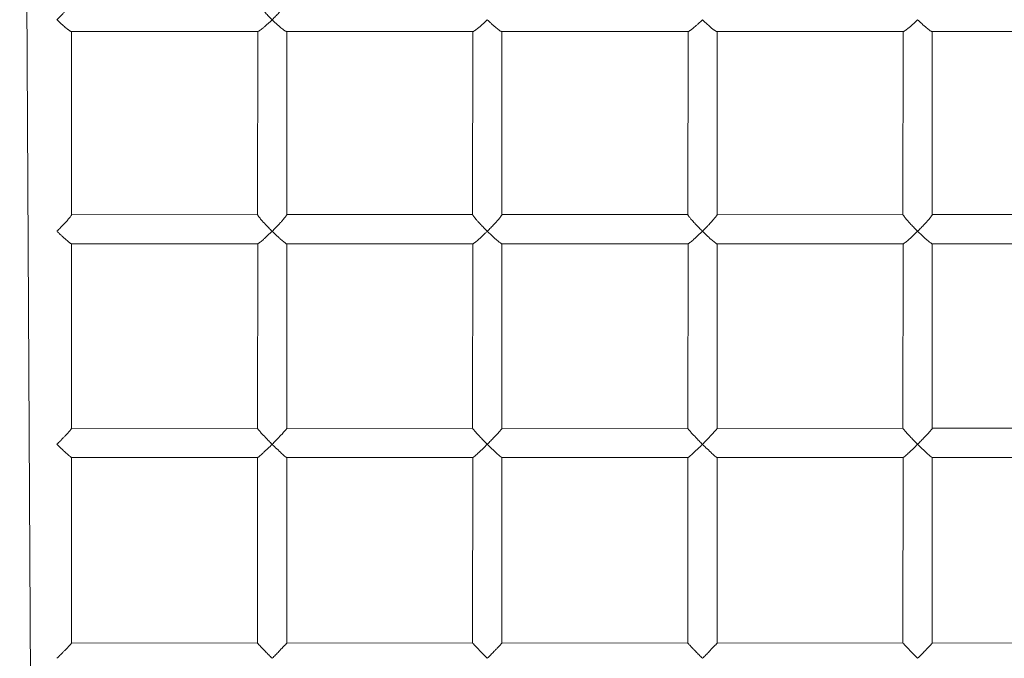
# Model space of a CAD drawing. Units: millimetres. Extents: x -168 to 1162, y 121 to 767.
# Drawn here: x 523 to 573, y 544 to 577 of the extents above; entities that cross this region are included whole.
import ezdxf

# ---------------------------------------------------------------- set-up
doc = ezdxf.new("R2010")
doc.units = ezdxf.units.MM
doc.layers.add('VP-EQ', color=7, linetype='Continuous', true_color=0x8a3492)

# ---------------------------------------------------------------- blocks, each defined once
blk = doc.blocks.new('0823 v010')
at = {"color": 7, "linetype": 'Continuous', "lineweight": 18}
for p, q in [((260.578, 181.669, 22.051), (260.578, 191.205, 22.051)), ((269.937, 191.186, 22.051), (269.922, 181.675, 22.051)), ((271.422, 181.675, 22.051), (271.422, 191.198, 22.051)), ((280.855, 191.186, 22.051), (280.845, 181.682, 22.051)), ((282.345, 181.68, 22.051), (282.345, 191.191, 22.051)), ((291.826, 191.186, 22.051), (291.818, 181.683, 22.051)), ((269.936, 181.686, 22.051), (260.578, 181.686, 22.051)), ((280.854, 181.686, 22.051), (271.41, 181.686, 22.051)), ((291.825, 181.686, 22.051), (282.339, 181.686, 22.051)), ((260.578, 180.205, 22.051), (269.937, 180.186, 22.051)), ((260.578, 170.672, 22.051), (260.578, 180.205, 22.051)), ((269.937, 180.186, 22.051), (269.922, 170.676, 22.051)), ((271.422, 180.198, 22.051), (280.855, 180.186, 22.051)), ((271.422, 170.675, 22.051), (271.422, 180.198, 22.051)), ((280.855, 180.186, 22.051), (280.845, 170.682, 22.051)), ((282.345, 180.191, 22.051), (291.826, 180.186, 22.051)), ((282.345, 170.68, 22.051), (282.345, 180.191, 22.051)), ((291.826, 180.186, 22.051), (291.818, 170.683, 22.051)), ((269.93, 170.686, 22.051), (260.564, 170.686, 22.051)), ((280.854, 170.686, 22.051), (271.41, 170.686, 22.051)), ((291.825, 170.686, 22.051), (282.339, 170.686, 22.051)), ((260.578, 169.201, 22.051), (269.93, 169.186, 22.051)), ((260.578, 159.671, 22.051), (260.578, 169.201, 22.051)), ((269.93, 169.186, 22.051), (269.922, 159.675, 22.051)), ((271.422, 169.198, 22.051), (280.855, 169.186, 22.051)), ((271.422, 159.675, 22.051), (271.422, 169.198, 22.051)), ((280.855, 169.186, 22.051), (280.845, 159.682, 22.051)), ((282.345, 169.191, 22.051), (291.821, 169.186, 22.051)), ((282.345, 159.68, 22.051), (282.345, 169.191, 22.051)), ((291.821, 169.186, 22.051), (291.818, 159.684, 22.051)), ((269.936, 159.686, 22.051), (260.564, 159.686, 22.051)), ((280.854, 159.686, 22.051), (271.41, 159.686, 22.051)), ((291.821, 159.686, 22.051), (282.339, 159.686, 22.051)), ((260.578, 158.205, 22.051), (269.932, 158.186, 22.051)), ((260.578, 148.669, 22.051), (260.578, 158.205, 22.051)), ((269.932, 158.186, 22.051), (269.922, 148.677, 22.051)), ((271.422, 158.195, 22.051), (280.855, 158.186, 22.051)), ((271.422, 148.678, 22.051), (271.422, 158.195, 22.051)), ((280.855, 158.186, 22.051), (280.845, 148.682, 22.051)), ((282.345, 158.191, 22.051), (291.826, 158.186, 22.051)), ((282.345, 148.68, 22.051), (282.345, 158.191, 22.051)), ((291.826, 158.186, 22.051), (291.818, 148.683, 22.051)), ((269.932, 148.686, 22.051), (260.578, 148.686, 22.051)), ((280.854, 148.686, 22.051), (271.413, 148.686, 22.051)), ((291.825, 148.686, 22.051), (282.339, 148.686, 22.051)), ((260.578, 147.205, 22.051), (269.937, 147.186, 22.051)), ((260.578, 137.673, 22.051), (260.578, 147.205, 22.051)), ((269.937, 147.186, 22.051), (269.922, 137.678, 22.051)), ((271.422, 147.198, 22.051), (280.855, 147.186, 22.051)), ((271.422, 137.677, 22.051), (271.422, 147.198, 22.051)), ((280.855, 147.186, 22.051), (280.845, 137.683, 22.051)), ((282.345, 147.191, 22.051), (291.826, 147.186, 22.051)), ((282.345, 137.683, 22.051), (282.345, 147.191, 22.051)), ((291.826, 147.186, 22.051), (291.818, 137.685, 22.051)), ((269.933, 137.687, 22.051), (260.564, 137.687, 22.051)), ((280.851, 137.687, 22.051), (271.414, 137.687, 22.051)), ((291.82, 137.687, 22.051), (282.339, 137.687, 22.051)), ((192.151, 135.031, 22.051), (405.69, 136.187, 22.051))]:
    blk.add_line(p, q, dxfattribs=at)
for points, knots in [([(259.972, 180.936, 22.051), (259.972, 180.937, 22.051), (260.018, 180.984, 22.051), (260.149, 181.12, 22.051), (260.337, 181.327, 22.051), (260.49, 181.515, 22.051), (260.569, 181.63, 22.051), (260.572, 181.658, 22.051), (260.578, 181.669, 22.051)], [0, 0, 0, 0, 0.001351, 0.155504, 0.450726, 0.696579, 0.882027, 1, 1, 1, 1]), ([(269.936, 181.686, 22.051), (269.944, 181.68, 22.051), (269.961, 181.679, 22.051), (270.053, 181.612, 22.051), (270.211, 181.481, 22.051), (270.406, 181.302, 22.051), (270.603, 181.112, 22.051), (270.72, 180.996, 22.051), (270.779, 180.937, 22.051), (270.779, 180.936, 22.051)], [0, 0, 0, 0, 0.0970762, 0.238149, 0.4152145, 0.654384, 0.8239498, 0.9987824, 1, 1, 1, 1]), ([(270.779, 180.936, 22.051), (270.779, 180.937, 22.051), (270.843, 181.001, 22.051), (270.992, 181.155, 22.051), (271.191, 181.37, 22.051), (271.338, 181.545, 22.051), (271.413, 181.646, 22.051), (271.417, 181.667, 22.051), (271.422, 181.675, 22.051)], [0, 0, 0, 0, 0.001312, 0.2061729, 0.4931108, 0.7156045, 0.8874624, 1, 1, 1, 1]), ([(280.854, 181.686, 22.051), (280.859, 181.68, 22.051), (280.871, 181.679, 22.051), (280.955, 181.612, 22.051), (281.103, 181.481, 22.051), (281.293, 181.302, 22.051), (281.488, 181.112, 22.051), (281.605, 180.996, 22.051), (281.664, 180.937, 22.051), (281.664, 180.936, 22.051)], [0, 0, 0, 0, 0.096395, 0.237574, 0.414773, 0.654123, 0.823817, 0.998781, 1, 1, 1, 1]), ([(281.664, 180.936, 22.051), (281.665, 180.937, 22.051), (281.743, 181.016, 22.051), (281.909, 181.185, 22.051), (282.119, 181.407, 22.051), (282.263, 181.569, 22.051), (282.336, 181.659, 22.051), (282.34, 181.674, 22.051), (282.345, 181.68, 22.051)], [0, 0, 0, 0, 0.001276, 0.24693, 0.52616, 0.729413, 0.889781, 1, 1, 1, 1]), ([(291.825, 181.686, 22.051), (291.828, 181.68, 22.051), (291.834, 181.679, 22.051), (291.909, 181.612, 22.051), (292.048, 181.481, 22.051), (292.232, 181.302, 22.051), (292.425, 181.112, 22.051), (292.541, 180.996, 22.051), (292.6, 180.937, 22.051), (292.6, 180.936, 22.051)], [0, 0, 0, 0, 0.095742, 0.237023, 0.41435, 0.653873, 0.82369, 0.998781, 1, 1, 1, 1]), ([(260.578, 180.205, 22.051), (260.574, 180.21, 22.051), (260.576, 180.226, 22.051), (260.526, 180.308, 22.051), (260.43, 180.434, 22.051), (260.302, 180.583, 22.051), (260.157, 180.744, 22.051), (260.042, 180.865, 22.051), (259.972, 180.936, 22.051), (259.972, 180.936, 22.051)], [0, 0, 0, 0, 0.0736641, 0.2205868, 0.447813, 0.6036398, 0.7638666, 0.9986501, 1, 1, 1, 1]), ([(270.779, 180.936, 22.051), (270.779, 180.936, 22.051), (270.722, 180.879, 22.051), (270.605, 180.762, 22.051), (270.407, 180.572, 22.051), (270.211, 180.392, 22.051), (270.054, 180.261, 22.051), (269.963, 180.195, 22.051), (269.946, 180.194, 22.051), (269.937, 180.186, 22.051)], [0, 0, 0, 0, 0.001229, 0.172536, 0.348862, 0.590279, 0.769008, 0.911407, 1, 1, 1, 1]), ([(271.422, 180.198, 22.051), (271.417, 180.205, 22.051), (271.416, 180.221, 22.051), (271.355, 180.307, 22.051), (271.25, 180.434, 22.051), (271.116, 180.583, 22.051), (270.967, 180.744, 22.051), (270.85, 180.865, 22.051), (270.779, 180.936, 22.051), (270.779, 180.936, 22.051)], [0, 0, 0, 0, 0.100437, 0.243114, 0.463772, 0.615096, 0.770691, 0.998689, 1, 1, 1, 1]), ([(281.664, 180.936, 22.051), (281.664, 180.936, 22.051), (281.607, 180.879, 22.051), (281.49, 180.762, 22.051), (281.295, 180.572, 22.051), (281.103, 180.392, 22.051), (280.955, 180.261, 22.051), (280.873, 180.195, 22.051), (280.861, 180.194, 22.051), (280.855, 180.186, 22.051)], [0, 0, 0, 0, 0.001229, 0.1725244, 0.3488386, 0.5902395, 0.7689571, 0.9113461, 1, 1, 1, 1]), ([(282.345, 180.191, 22.051), (282.34, 180.199, 22.051), (282.333, 180.217, 22.051), (282.261, 180.307, 22.051), (282.147, 180.434, 22.051), (282.008, 180.583, 22.051), (281.854, 180.744, 22.051), (281.736, 180.865, 22.051), (281.665, 180.936, 22.051), (281.664, 180.936, 22.051)], [0, 0, 0, 0, 0.1256383, 0.2643176, 0.4787947, 0.6258785, 0.7771154, 0.9987259, 1, 1, 1, 1]), ([(292.6, 180.936, 22.051), (292.6, 180.936, 22.051), (292.543, 180.879, 22.051), (292.426, 180.762, 22.051), (292.233, 180.572, 22.051), (292.048, 180.392, 22.051), (291.909, 180.261, 22.051), (291.835, 180.195, 22.051), (291.829, 180.194, 22.051), (291.826, 180.186, 22.051)], [0, 0, 0, 0, 0.001229, 0.172507, 0.348804, 0.590181, 0.768882, 0.911257, 1, 1, 1, 1]), ([(259.972, 169.936, 22.051), (259.972, 169.937, 22.051), (259.995, 169.961, 22.051), (260.03, 169.996, 22.051), (260.074, 170.042, 22.051), (260.117, 170.088, 22.051), (260.179, 170.154, 22.051), (260.258, 170.241, 22.051), (260.329, 170.322, 22.051), (260.391, 170.394, 22.051), (260.443, 170.458, 22.051), (260.486, 170.514, 22.051), (260.519, 170.559, 22.051), (260.544, 170.597, 22.051), (260.563, 170.629, 22.051), (260.573, 170.651, 22.051), (260.578, 170.665, 22.051), (260.577, 170.67, 22.051), (260.578, 170.672, 22.051)], [0, 0, 0, 0, 0.001346, 0.078029, 0.116313, 0.155059, 0.227922, 0.338275, 0.45011, 0.510706, 0.602592, 0.695959, 0.741624, 0.810937, 0.881454, 0.931007, 0.975119, 1, 1, 1, 1]), ([(269.93, 170.686, 22.051), (269.931, 170.686, 22.051), (269.934, 170.687, 22.051), (269.944, 170.683, 22.051), (269.961, 170.675, 22.051), (269.995, 170.654, 22.051), (270.04, 170.62, 22.051), (270.094, 170.578, 22.051), (270.143, 170.537, 22.051), (270.203, 170.485, 22.051), (270.271, 170.425, 22.051), (270.349, 170.354, 22.051), (270.413, 170.294, 22.051), (270.472, 170.238, 22.051), (270.515, 170.197, 22.051), (270.573, 170.141, 22.051), (270.631, 170.084, 22.051), (270.69, 170.026, 22.051), (270.734, 169.982, 22.051), (270.763, 169.952, 22.051), (270.779, 169.937, 22.051), (270.779, 169.936, 22.051)], [0, 0, 0, 0, 0.007274, 0.042998, 0.097356, 0.143568, 0.238457, 0.303721, 0.348259, 0.415669, 0.503874, 0.564014, 0.654993, 0.697102, 0.739299, 0.781318, 0.867698, 0.911214, 0.954572, 0.998786, 1, 1, 1, 1]), ([(270.779, 169.936, 22.051), (270.779, 169.937, 22.051), (270.843, 170.001, 22.051), (270.992, 170.155, 22.051), (271.191, 170.37, 22.051), (271.338, 170.545, 22.051), (271.413, 170.646, 22.051), (271.417, 170.667, 22.051), (271.422, 170.675, 22.051)], [0, 0, 0, 0, 0.001312, 0.2061729, 0.4931108, 0.7156045, 0.8874624, 1, 1, 1, 1]), ([(280.854, 170.686, 22.051), (280.859, 170.68, 22.051), (280.871, 170.679, 22.051), (280.955, 170.612, 22.051), (281.103, 170.481, 22.051), (281.293, 170.302, 22.051), (281.488, 170.112, 22.051), (281.605, 169.996, 22.051), (281.664, 169.937, 22.051), (281.664, 169.936, 22.051)], [0, 0, 0, 0, 0.096395, 0.237574, 0.414773, 0.654123, 0.823817, 0.998781, 1, 1, 1, 1]), ([(281.664, 169.936, 22.051), (281.665, 169.937, 22.051), (281.743, 170.016, 22.051), (281.909, 170.185, 22.051), (282.119, 170.407, 22.051), (282.263, 170.569, 22.051), (282.336, 170.659, 22.051), (282.34, 170.674, 22.051), (282.345, 170.68, 22.051)], [0, 0, 0, 0, 0.0012757, 0.2469302, 0.5261595, 0.7294131, 0.8897811, 1, 1, 1, 1]), ([(291.825, 170.686, 22.051), (291.828, 170.68, 22.051), (291.834, 170.679, 22.051), (291.909, 170.612, 22.051), (292.048, 170.481, 22.051), (292.232, 170.302, 22.051), (292.425, 170.112, 22.051), (292.541, 169.996, 22.051), (292.6, 169.937, 22.051), (292.6, 169.936, 22.051)], [0, 0, 0, 0, 0.095742, 0.237023, 0.41435, 0.653873, 0.82369, 0.998781, 1, 1, 1, 1]), ([(260.578, 169.201, 22.051), (260.577, 169.203, 22.051), (260.578, 169.209, 22.051), (260.573, 169.223, 22.051), (260.563, 169.243, 22.051), (260.549, 169.268, 22.051), (260.531, 169.297, 22.051), (260.503, 169.337, 22.051), (260.463, 169.39, 22.051), (260.412, 169.453, 22.051), (260.349, 169.528, 22.051), (260.271, 169.618, 22.051), (260.187, 169.71, 22.051), (260.11, 169.793, 22.051), (260.042, 169.864, 22.051), (259.996, 169.912, 22.051), (259.972, 169.936, 22.051), (259.972, 169.936, 22.051)], [0, 0, 0, 0, 0.02677, 0.074406, 0.12273, 0.1718, 0.221343, 0.277156, 0.362223, 0.448812, 0.526202, 0.644127, 0.764165, 0.841788, 0.920016, 0.998654, 1, 1, 1, 1]), ([(270.779, 169.936, 22.051), (270.779, 169.936, 22.051), (270.764, 169.921, 22.051), (270.736, 169.893, 22.051), (270.693, 169.85, 22.051), (270.635, 169.793, 22.051), (270.577, 169.736, 22.051), (270.518, 169.679, 22.051), (270.474, 169.637, 22.051), (270.425, 169.59, 22.051), (270.36, 169.53, 22.051), (270.282, 169.458, 22.051), (270.211, 169.395, 22.051), (270.151, 169.343, 22.051), (270.1, 169.3, 22.051), (270.054, 169.263, 22.051), (270.018, 169.236, 22.051), (269.988, 169.215, 22.051), (269.957, 169.196, 22.051), (269.938, 169.186, 22.051), (269.933, 169.187, 22.051), (269.93, 169.186, 22.051)], [0, 0, 0, 0, 0.001225, 0.043796, 0.086435, 0.128937, 0.215978, 0.259767, 0.303557, 0.348229, 0.407757, 0.498037, 0.589784, 0.633832, 0.700669, 0.768646, 0.815376, 0.856957, 0.911199, 0.999644, 1, 1, 1, 1]), ([(271.422, 169.198, 22.051), (271.417, 169.205, 22.051), (271.416, 169.221, 22.051), (271.355, 169.307, 22.051), (271.25, 169.434, 22.051), (271.116, 169.583, 22.051), (270.967, 169.744, 22.051), (270.85, 169.865, 22.051), (270.779, 169.936, 22.051), (270.779, 169.936, 22.051)], [0, 0, 0, 0, 0.100437, 0.243114, 0.463772, 0.615096, 0.770691, 0.998689, 1, 1, 1, 1]), ([(281.664, 169.936, 22.051), (281.664, 169.936, 22.051), (281.607, 169.879, 22.051), (281.49, 169.762, 22.051), (281.295, 169.572, 22.051), (281.103, 169.392, 22.051), (280.955, 169.261, 22.051), (280.873, 169.195, 22.051), (280.861, 169.194, 22.051), (280.855, 169.186, 22.051)], [0, 0, 0, 0, 0.001229, 0.172524, 0.348839, 0.59024, 0.768957, 0.911346, 1, 1, 1, 1]), ([(282.345, 169.191, 22.051), (282.34, 169.199, 22.051), (282.333, 169.217, 22.051), (282.261, 169.307, 22.051), (282.147, 169.434, 22.051), (282.008, 169.583, 22.051), (281.854, 169.744, 22.051), (281.736, 169.865, 22.051), (281.665, 169.936, 22.051), (281.664, 169.936, 22.051)], [0, 0, 0, 0, 0.125638, 0.264318, 0.478795, 0.625879, 0.777115, 0.998726, 1, 1, 1, 1]), ([(292.6, 169.936, 22.051), (292.6, 169.936, 22.051), (292.543, 169.879, 22.051), (292.456, 169.792, 22.051), (292.341, 169.679, 22.051), (292.246, 169.584, 22.051), (292.142, 169.483, 22.051), (292.045, 169.39, 22.051), (291.966, 169.315, 22.051), (291.909, 169.262, 22.051), (291.866, 169.223, 22.051), (291.838, 169.199, 22.051), (291.822, 169.187, 22.051), (291.822, 169.188, 22.051), (291.821, 169.186, 22.051)], [0, 0, 0, 0, 0.001226, 0.17208, 0.259744, 0.348122, 0.467494, 0.589621, 0.677961, 0.768438, 0.838754, 0.910944, 0.98135, 1, 1, 1, 1]), ([(259.972, 158.936, 22.051), (259.972, 158.937, 22.051), (260.018, 158.984, 22.051), (260.106, 159.075, 22.051), (260.23, 159.209, 22.051), (260.336, 159.329, 22.051), (260.425, 159.435, 22.051), (260.49, 159.518, 22.051), (260.537, 159.584, 22.051), (260.564, 159.63, 22.051), (260.577, 159.659, 22.051), (260.577, 159.668, 22.051), (260.578, 159.671, 22.051)], [0, 0, 0, 0, 0.001347, 0.155059, 0.30119, 0.450167, 0.571718, 0.696044, 0.787665, 0.881554, 0.956149, 1, 1, 1, 1]), ([(269.936, 159.686, 22.051), (269.944, 159.68, 22.051), (269.961, 159.679, 22.051), (270.053, 159.612, 22.051), (270.211, 159.481, 22.051), (270.406, 159.302, 22.051), (270.603, 159.112, 22.051), (270.72, 158.996, 22.051), (270.779, 158.937, 22.051), (270.779, 158.936, 22.051)], [0, 0, 0, 0, 0.097076, 0.238149, 0.415215, 0.654384, 0.82395, 0.998782, 1, 1, 1, 1]), ([(270.779, 158.936, 22.051), (270.779, 158.937, 22.051), (270.843, 159.001, 22.051), (270.992, 159.155, 22.051), (271.191, 159.37, 22.051), (271.338, 159.545, 22.051), (271.413, 159.646, 22.051), (271.417, 159.667, 22.051), (271.422, 159.675, 22.051)], [0, 0, 0, 0, 0.001312, 0.206173, 0.493111, 0.715604, 0.887462, 1, 1, 1, 1]), ([(280.854, 159.686, 22.051), (280.859, 159.68, 22.051), (280.871, 159.679, 22.051), (280.955, 159.612, 22.051), (281.103, 159.481, 22.051), (281.293, 159.302, 22.051), (281.488, 159.112, 22.051), (281.605, 158.996, 22.051), (281.664, 158.937, 22.051), (281.664, 158.936, 22.051)], [0, 0, 0, 0, 0.096395, 0.237574, 0.414773, 0.654123, 0.823817, 0.998781, 1, 1, 1, 1]), ([(281.664, 158.936, 22.051), (281.665, 158.937, 22.051), (281.743, 159.016, 22.051), (281.909, 159.185, 22.051), (282.119, 159.407, 22.051), (282.263, 159.569, 22.051), (282.336, 159.659, 22.051), (282.34, 159.674, 22.051), (282.345, 159.68, 22.051)], [0, 0, 0, 0, 0.0012757, 0.2469302, 0.5261595, 0.7294131, 0.8897811, 1, 1, 1, 1]), ([(291.821, 159.686, 22.051), (291.821, 159.685, 22.051), (291.822, 159.687, 22.051), (291.837, 159.675, 22.051), (291.866, 159.65, 22.051), (291.908, 159.612, 22.051), (291.965, 159.559, 22.051), (292.044, 159.484, 22.051), (292.141, 159.39, 22.051), (292.244, 159.29, 22.051), (292.339, 159.197, 22.051), (292.453, 159.084, 22.051), (292.541, 158.996, 22.051), (292.6, 158.937, 22.051), (292.6, 158.936, 22.051)], [0, 0, 0, 0, 0.023568, 0.095999, 0.165712, 0.237421, 0.324969, 0.414878, 0.533186, 0.654541, 0.738988, 0.824114, 0.998784, 1, 1, 1, 1]), ([(260.578, 158.205, 22.051), (260.574, 158.21, 22.051), (260.576, 158.226, 22.051), (260.526, 158.308, 22.051), (260.43, 158.434, 22.051), (260.302, 158.583, 22.051), (260.157, 158.744, 22.051), (260.042, 158.865, 22.051), (259.972, 158.936, 22.051), (259.972, 158.936, 22.051)], [0, 0, 0, 0, 0.0736641, 0.2205868, 0.447813, 0.6036398, 0.7638666, 0.9986501, 1, 1, 1, 1]), ([(270.779, 158.936, 22.051), (270.779, 158.936, 22.051), (270.722, 158.879, 22.051), (270.635, 158.792, 22.051), (270.518, 158.679, 22.051), (270.419, 158.584, 22.051), (270.31, 158.483, 22.051), (270.206, 158.39, 22.051), (270.118, 158.315, 22.051), (270.053, 158.262, 22.051), (270, 158.223, 22.051), (269.963, 158.199, 22.051), (269.94, 158.187, 22.051), (269.935, 158.188, 22.051), (269.932, 158.186, 22.051)], [0, 0, 0, 0, 0.001226, 0.172109, 0.259787, 0.34818, 0.467572, 0.58972, 0.678074, 0.768567, 0.838895, 0.911097, 0.981514, 1, 1, 1, 1]), ([(271.422, 158.195, 22.051), (271.421, 158.197, 22.051), (271.422, 158.202, 22.051), (271.412, 158.222, 22.051), (271.392, 158.254, 22.051), (271.357, 158.302, 22.051), (271.304, 158.369, 22.051), (271.223, 158.465, 22.051), (271.116, 158.583, 22.051), (270.999, 158.71, 22.051), (270.885, 158.828, 22.051), (270.815, 158.9, 22.051), (270.779, 158.936, 22.051), (270.779, 158.936, 22.051)], [0, 0, 0, 0, 0.031622, 0.100894, 0.171535, 0.24363, 0.35255, 0.464565, 0.61558, 0.77086, 0.884171, 0.998692, 1, 1, 1, 1]), ([(281.664, 158.936, 22.051), (281.664, 158.936, 22.051), (281.607, 158.879, 22.051), (281.49, 158.762, 22.051), (281.295, 158.572, 22.051), (281.103, 158.392, 22.051), (280.955, 158.261, 22.051), (280.873, 158.195, 22.051), (280.861, 158.194, 22.051), (280.855, 158.186, 22.051)], [0, 0, 0, 0, 0.001229, 0.172524, 0.348839, 0.59024, 0.768957, 0.911346, 1, 1, 1, 1]), ([(282.345, 158.191, 22.051), (282.34, 158.199, 22.051), (282.333, 158.217, 22.051), (282.261, 158.307, 22.051), (282.147, 158.434, 22.051), (282.008, 158.583, 22.051), (281.854, 158.744, 22.051), (281.736, 158.865, 22.051), (281.665, 158.936, 22.051), (281.664, 158.936, 22.051)], [0, 0, 0, 0, 0.125638, 0.264318, 0.478795, 0.625879, 0.777115, 0.998726, 1, 1, 1, 1]), ([(292.6, 158.936, 22.051), (292.6, 158.936, 22.051), (292.543, 158.879, 22.051), (292.426, 158.762, 22.051), (292.233, 158.572, 22.051), (292.048, 158.392, 22.051), (291.909, 158.261, 22.051), (291.835, 158.195, 22.051), (291.829, 158.194, 22.051), (291.826, 158.186, 22.051)], [0, 0, 0, 0, 0.0012289, 0.1725074, 0.3488043, 0.5901815, 0.7688815, 0.9112566, 1, 1, 1, 1]), ([(259.098, 148.686, 22.051), (259.108, 148.68, 22.051), (259.131, 148.679, 22.051), (259.232, 148.612, 22.051), (259.397, 148.481, 22.051), (259.597, 148.302, 22.051), (259.797, 148.112, 22.051), (259.913, 147.996, 22.051), (259.971, 147.937, 22.051), (259.972, 147.936, 22.051)], [0, 0, 0, 0, 0.0977847, 0.2387468, 0.4156734, 0.6546552, 0.8240879, 0.9987833, 1, 1, 1, 1]), ([(259.972, 147.936, 22.051), (259.972, 147.937, 22.051), (260.018, 147.984, 22.051), (260.149, 148.12, 22.051), (260.337, 148.327, 22.051), (260.49, 148.515, 22.051), (260.569, 148.63, 22.051), (260.572, 148.658, 22.051), (260.578, 148.669, 22.051)], [0, 0, 0, 0, 0.0013509, 0.1555037, 0.4507257, 0.6965789, 0.8820271, 1, 1, 1, 1]), ([(269.932, 148.686, 22.051), (269.934, 148.685, 22.051), (269.939, 148.687, 22.051), (269.962, 148.675, 22.051), (270, 148.65, 22.051), (270.052, 148.612, 22.051), (270.117, 148.559, 22.051), (270.204, 148.484, 22.051), (270.309, 148.39, 22.051), (270.417, 148.291, 22.051), (270.515, 148.197, 22.051), (270.632, 148.084, 22.051), (270.72, 147.996, 22.051), (270.779, 147.937, 22.051), (270.779, 147.936, 22.051)], [0, 0, 0, 0, 0.025004, 0.097329, 0.166939, 0.238542, 0.325962, 0.415739, 0.533872, 0.655049, 0.739372, 0.824373, 0.998785, 1, 1, 1, 1]), ([(270.779, 147.936, 22.051), (270.779, 147.937, 22.051), (270.811, 147.969, 22.051), (270.874, 148.033, 22.051), (270.977, 148.141, 22.051), (271.088, 148.259, 22.051), (271.192, 148.374, 22.051), (271.277, 148.472, 22.051), (271.338, 148.546, 22.051), (271.382, 148.604, 22.051), (271.408, 148.644, 22.051), (271.421, 148.669, 22.051), (271.421, 148.675, 22.051), (271.422, 148.678, 22.051)], [0, 0, 0, 0, 0.001308, 0.103124, 0.205791, 0.34773, 0.492675, 0.602682, 0.715177, 0.800063, 0.887097, 0.957674, 1, 1, 1, 1]), ([(280.854, 148.686, 22.051), (280.859, 148.68, 22.051), (280.871, 148.679, 22.051), (280.955, 148.612, 22.051), (281.103, 148.481, 22.051), (281.293, 148.302, 22.051), (281.488, 148.112, 22.051), (281.605, 147.996, 22.051), (281.664, 147.937, 22.051), (281.664, 147.936, 22.051)], [0, 0, 0, 0, 0.0963951, 0.2375744, 0.4147735, 0.6541233, 0.823817, 0.9987815, 1, 1, 1, 1]), ([(281.664, 147.936, 22.051), (281.665, 147.937, 22.051), (281.743, 148.016, 22.051), (281.909, 148.185, 22.051), (282.119, 148.407, 22.051), (282.263, 148.569, 22.051), (282.336, 148.659, 22.051), (282.34, 148.674, 22.051), (282.345, 148.68, 22.051)], [0, 0, 0, 0, 0.001276, 0.24693, 0.52616, 0.729413, 0.889781, 1, 1, 1, 1]), ([(291.825, 148.686, 22.051), (291.828, 148.68, 22.051), (291.834, 148.679, 22.051), (291.909, 148.612, 22.051), (292.048, 148.481, 22.051), (292.232, 148.302, 22.051), (292.425, 148.112, 22.051), (292.541, 147.996, 22.051), (292.6, 147.937, 22.051), (292.6, 147.936, 22.051)], [0, 0, 0, 0, 0.095742, 0.237023, 0.41435, 0.653873, 0.82369, 0.998781, 1, 1, 1, 1]), ([(259.972, 147.936, 22.051), (259.971, 147.936, 22.051), (259.915, 147.879, 22.051), (259.799, 147.762, 22.051), (259.599, 147.572, 22.051), (259.397, 147.392, 22.051), (259.232, 147.261, 22.051), (259.133, 147.195, 22.051), (259.11, 147.194, 22.051), (259.099, 147.186, 22.051)], [0, 0, 0, 0, 0.001229, 0.172542, 0.348874, 0.590299, 0.769034, 0.911438, 1, 1, 1, 1]), ([(260.578, 147.205, 22.051), (260.574, 147.21, 22.051), (260.576, 147.226, 22.051), (260.526, 147.308, 22.051), (260.43, 147.434, 22.051), (260.302, 147.583, 22.051), (260.157, 147.744, 22.051), (260.042, 147.865, 22.051), (259.972, 147.936, 22.051), (259.972, 147.936, 22.051)], [0, 0, 0, 0, 0.073664, 0.220587, 0.447813, 0.60364, 0.763867, 0.99865, 1, 1, 1, 1]), ([(270.779, 147.936, 22.051), (270.779, 147.936, 22.051), (270.722, 147.879, 22.051), (270.605, 147.762, 22.051), (270.407, 147.572, 22.051), (270.211, 147.392, 22.051), (270.054, 147.261, 22.051), (269.963, 147.195, 22.051), (269.946, 147.194, 22.051), (269.937, 147.186, 22.051)], [0, 0, 0, 0, 0.001229, 0.172536, 0.348862, 0.590279, 0.769008, 0.911407, 1, 1, 1, 1]), ([(271.422, 147.198, 22.051), (271.417, 147.205, 22.051), (271.416, 147.222, 22.051), (271.355, 147.307, 22.051), (271.25, 147.434, 22.051), (271.116, 147.583, 22.051), (270.967, 147.744, 22.051), (270.85, 147.865, 22.051), (270.779, 147.936, 22.051), (270.779, 147.936, 22.051)], [0, 0, 0, 0, 0.100437, 0.243114, 0.463772, 0.615096, 0.770691, 0.998689, 1, 1, 1, 1]), ([(281.664, 147.936, 22.051), (281.664, 147.936, 22.051), (281.607, 147.879, 22.051), (281.49, 147.762, 22.051), (281.295, 147.572, 22.051), (281.103, 147.392, 22.051), (280.955, 147.261, 22.051), (280.873, 147.195, 22.051), (280.861, 147.194, 22.051), (280.855, 147.186, 22.051)], [0, 0, 0, 0, 0.001229, 0.172524, 0.348839, 0.59024, 0.768957, 0.911346, 1, 1, 1, 1]), ([(282.345, 147.191, 22.051), (282.34, 147.199, 22.051), (282.333, 147.217, 22.051), (282.261, 147.307, 22.051), (282.147, 147.434, 22.051), (282.008, 147.583, 22.051), (281.854, 147.744, 22.051), (281.736, 147.865, 22.051), (281.665, 147.936, 22.051), (281.664, 147.936, 22.051)], [0, 0, 0, 0, 0.125638, 0.264318, 0.478795, 0.625879, 0.777115, 0.998726, 1, 1, 1, 1]), ([(292.6, 147.936, 22.051), (292.6, 147.936, 22.051), (292.543, 147.879, 22.051), (292.426, 147.762, 22.051), (292.233, 147.572, 22.051), (292.048, 147.392, 22.051), (291.909, 147.261, 22.051), (291.835, 147.195, 22.051), (291.829, 147.194, 22.051), (291.826, 147.186, 22.051)], [0, 0, 0, 0, 0.001229, 0.172507, 0.348804, 0.590181, 0.768882, 0.911257, 1, 1, 1, 1]), ([(259.095, 137.687, 22.051), (259.098, 137.684, 22.051), (259.107, 137.686, 22.051), (259.137, 137.672, 22.051), (259.172, 137.651, 22.051), (259.215, 137.622, 22.051), (259.265, 137.585, 22.051), (259.326, 137.537, 22.051), (259.39, 137.484, 22.051), (259.464, 137.421, 22.051), (259.549, 137.345, 22.051), (259.622, 137.278, 22.051), (259.682, 137.221, 22.051), (259.72, 137.186, 22.051), (259.762, 137.145, 22.051), (259.819, 137.089, 22.051), (259.891, 137.018, 22.051), (259.944, 136.964, 22.051), (259.971, 136.937, 22.051), (259.972, 136.937, 22.051)], [0, 0, 0, 0, 0.0389651, 0.1168421, 0.1657488, 0.2147591, 0.2981132, 0.3484731, 0.4239519, 0.5031417, 0.5728969, 0.679188, 0.7150881, 0.7509879, 0.7874347, 0.8399268, 0.9186445, 0.9987867, 1, 1, 1, 1]), ([(259.972, 136.937, 22.051), (259.972, 136.937, 22.051), (259.986, 136.952, 22.051), (260.014, 136.98, 22.051), (260.055, 137.023, 22.051), (260.11, 137.08, 22.051), (260.163, 137.137, 22.051), (260.215, 137.194, 22.051), (260.254, 137.236, 22.051), (260.304, 137.292, 22.051), (260.355, 137.352, 22.051), (260.415, 137.423, 22.051), (260.459, 137.478, 22.051), (260.498, 137.53, 22.051), (260.528, 137.572, 22.051), (260.553, 137.611, 22.051), (260.573, 137.648, 22.051), (260.576, 137.663, 22.051), (260.578, 137.673, 22.051)], [0, 0, 0, 0, 0.001346, 0.048108, 0.094945, 0.141631, 0.237241, 0.285341, 0.333441, 0.382512, 0.480606, 0.546036, 0.64785, 0.696263, 0.76885, 0.84432, 0.902077, 1, 1, 1, 1]), ([(269.933, 137.687, 22.051), (269.935, 137.684, 22.051), (269.942, 137.686, 22.051), (269.967, 137.672, 22.051), (270.005, 137.647, 22.051), (270.047, 137.615, 22.051), (270.094, 137.577, 22.051), (270.143, 137.537, 22.051), (270.205, 137.484, 22.051), (270.276, 137.421, 22.051), (270.359, 137.345, 22.051), (270.43, 137.278, 22.051), (270.49, 137.221, 22.051), (270.527, 137.186, 22.051), (270.569, 137.145, 22.051), (270.626, 137.089, 22.051), (270.698, 137.018, 22.051), (270.752, 136.964, 22.051), (270.779, 136.937, 22.051), (270.779, 136.937, 22.051)], [0, 0, 0, 0, 0.038213, 0.116152, 0.165097, 0.246781, 0.297559, 0.347958, 0.423497, 0.502749, 0.57256, 0.678935, 0.714863, 0.750791, 0.787267, 0.8398, 0.91858, 0.998786, 1, 1, 1, 1]), ([(270.779, 136.937, 22.051), (270.779, 136.937, 22.051), (270.794, 136.952, 22.051), (270.822, 136.98, 22.051), (270.864, 137.023, 22.051), (270.919, 137.08, 22.051), (270.973, 137.137, 22.051), (271.027, 137.194, 22.051), (271.066, 137.236, 22.051), (271.11, 137.283, 22.051), (271.164, 137.343, 22.051), (271.228, 137.415, 22.051), (271.282, 137.478, 22.051), (271.325, 137.53, 22.051), (271.358, 137.572, 22.051), (271.392, 137.619, 22.051), (271.413, 137.652, 22.051), (271.423, 137.673, 22.051), (271.421, 137.676, 22.051), (271.422, 137.677, 22.051)], [0, 0, 0, 0, 0.001308, 0.046738, 0.092242, 0.137599, 0.230487, 0.277217, 0.323948, 0.371622, 0.435184, 0.530487, 0.629403, 0.676437, 0.746958, 0.820279, 0.913716, 0.972297, 1, 1, 1, 1]), ([(280.851, 137.687, 22.051), (280.852, 137.684, 22.051), (280.856, 137.686, 22.051), (280.878, 137.672, 22.051), (280.911, 137.647, 22.051), (280.949, 137.615, 22.051), (281, 137.572, 22.051), (281.047, 137.53, 22.051), (281.106, 137.477, 22.051), (281.167, 137.421, 22.051), (281.248, 137.345, 22.051), (281.317, 137.278, 22.051), (281.377, 137.221, 22.051), (281.413, 137.186, 22.051), (281.455, 137.145, 22.051), (281.511, 137.089, 22.051), (281.583, 137.018, 22.051), (281.637, 136.964, 22.051), (281.664, 136.937, 22.051), (281.664, 136.937, 22.051)], [0, 0, 0, 0, 0.03749, 0.115488, 0.16447, 0.246216, 0.297032, 0.372631, 0.423061, 0.502373, 0.572236, 0.678692, 0.714647, 0.750603, 0.787106, 0.839679, 0.918519, 0.998785, 1, 1, 1, 1]), ([(281.664, 136.937, 22.051), (281.665, 136.937, 22.051), (281.679, 136.952, 22.051), (281.708, 136.98, 22.051), (281.75, 137.023, 22.051), (281.806, 137.08, 22.051), (281.861, 137.137, 22.051), (281.916, 137.194, 22.051), (281.957, 137.236, 22.051), (282.01, 137.292, 22.051), (282.066, 137.352, 22.051), (282.132, 137.423, 22.051), (282.182, 137.478, 22.051), (282.228, 137.53, 22.051), (282.265, 137.572, 22.051), (282.297, 137.611, 22.051), (282.325, 137.648, 22.051), (282.34, 137.67, 22.051), (282.347, 137.683, 22.051), (282.345, 137.683, 22.051), (282.345, 137.683, 22.051)], [0, 0, 0, 0, 0.0012713, 0.0454338, 0.0896677, 0.1337592, 0.2240554, 0.2694818, 0.3149089, 0.3612524, 0.4538943, 0.5156876, 0.6118434, 0.6575654, 0.7261184, 0.797394, 0.8519406, 0.945146, 0.9996972, 1, 1, 1, 1]), ([(291.82, 137.687, 22.051), (291.821, 137.685, 22.051), (291.824, 137.685, 22.051), (291.841, 137.672, 22.051), (291.865, 137.65, 22.051), (291.898, 137.622, 22.051), (291.937, 137.585, 22.051), (291.989, 137.537, 22.051), (292.044, 137.484, 22.051), (292.11, 137.421, 22.051), (292.188, 137.345, 22.051), (292.256, 137.278, 22.051), (292.314, 137.221, 22.051), (292.35, 137.186, 22.051), (292.4, 137.136, 22.051), (292.457, 137.08, 22.051), (292.528, 137.009, 22.051), (292.573, 136.964, 22.051), (292.6, 136.937, 22.051), (292.6, 136.937, 22.051)], [0, 0, 0, 0, 0.036834, 0.114884, 0.163899, 0.213018, 0.296557, 0.347028, 0.422675, 0.50204, 0.57195, 0.678477, 0.714457, 0.750436, 0.786964, 0.865856, 0.918464, 0.998784, 1, 1, 1, 1])]:
    blk.add_open_spline(points, degree=3, knots=knots, dxfattribs=at)

msp = doc.modelspace()

# ---------------------------------------------------------------- block references
at = {"layer": 'VP-EQ', "rotation": 270}
msp.add_blockref('0823 v010', (387.612, 836.815), dxfattribs=at)

doc.saveas('drawing.dxf')
